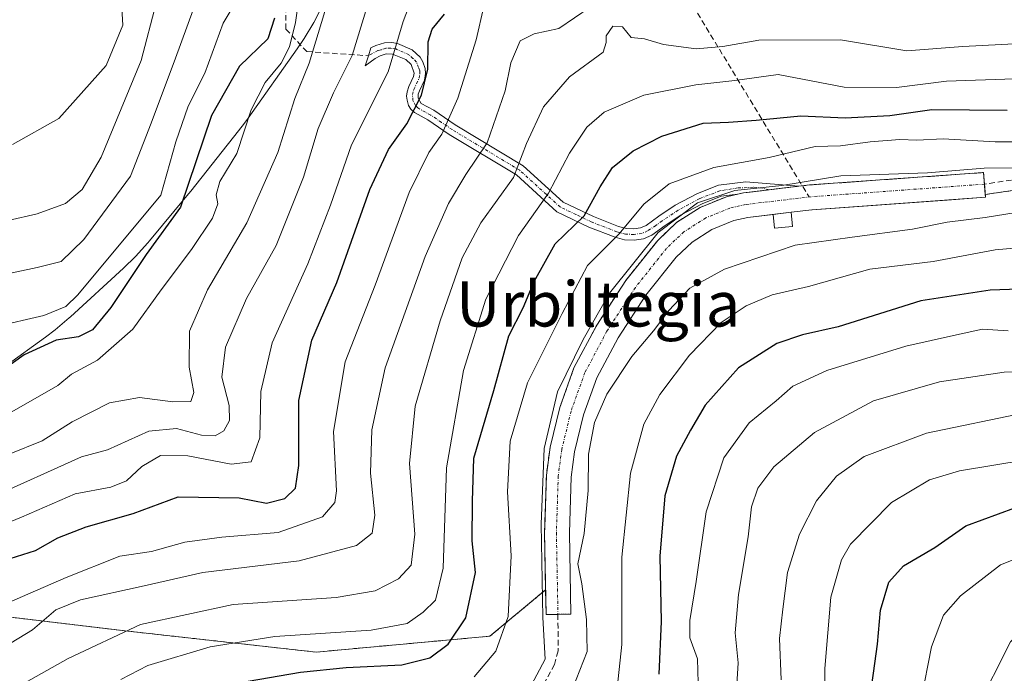
# Model space of a CAD drawing. Units: metres. Extents: x 616930 to 620364, y 4773389 to 4775762.
# Drawn here: x 619426 to 619600, y 4773771 to 4773887 of the extents above; entities that cross this region are included whole.
import ezdxf
from ezdxf.enums import TextEntityAlignment as Align

# ---------------------------------------------------------------- set-up
doc = ezdxf.new("R2010")
doc.units = ezdxf.units.M
doc.header["$MEASUREMENT"] = 0
for name, pattern in [('TRAZO_Y_PUNTO', [1, 0.5, -0.25, 0, -0.25]), ('TRAZOS', [0.75, 0.5, -0.25]), ('TRAZOS2', [0.375, 0.25, -0.125]), ('TRAZOSX2', [1.5, 1, -0.5])]:
    doc.linetypes.add(name, pattern=pattern)
for name, color, linetype, lineweight in [('Arbolado forestal', 92, 'TRAZOS', 0), ('Arbolado forestal CxS', 92, 'Continuous', 0), ('Camino', 19, 'Continuous', 0), ('Camino Cxs', 19, 'Continuous', 0), ('Camino eje', 39, 'TRAZO_Y_PUNTO', 13), ('Conducción de agua lineal', 5, 'TRAZOSX2', 0), ('Corriente artificial Cxs', 5, 'Continuous', 13), ('Corriente artificial eje', 142, 'TRAZO_Y_PUNTO', 0), ('Corriente artificial lineal', 5, 'TRAZOSX2', 13), ('Corriente artificial superficial', 5, 'Continuous', 13), ('Curva de nivel maestra', 36, 'Continuous', 30), ('Curva de nivel normal', 36, 'Continuous', 0), ('Edificación ligera', 1, 'Continuous', 0), ('Edificación ligera Cxs', 1, 'Continuous', 0), ('Espacio natural protegido', 2, 'Continuous', 13), ('Espacio natural protegido CxS', 2, 'Continuous', 0), ('Pastizal CxS', 92, 'Continuous', 0), ('Puente lineal', 2, 'TRAZOS2', 0), ('Senda', 19, 'TRAZOSX2', 0), ('Suelo desnudo', 252, 'Continuous', 0), ('Suelo desnudo CxS', 43, 'Continuous', 0), ('Texto cartográfico', 19, 'Continuous', 0)]:
    doc.layers.add(name, color=color, linetype=linetype, lineweight=lineweight)
doc.styles.add('Arial', font='txt', dxfattribs={"height": 0.2})

# ---------------------------------------------------------------- blocks, each defined once
blk = doc.blocks.new('*U152')
at = {"layer": 'Pastizal CxS', "color": 92, "linetype": 'Continuous', "lineweight": 0}
blk.add_polyline3d([(619397.19, 4773783.96, 294.33), (619444.22, 4773778.32, 315.34), (619478.08, 4773774.55, 322.25), (619508.91, 4773777.37, 328.26), (619518.79, 4773785.59, 334.47), (619518.87, 4773781.21, 334.28), (619523.29, 4773781.3, 337.47), (619523.02, 4773795.71, 337.17), (619523.33, 4773805.6, 337.11), (619523.92, 4773810.09, 337.91), (619525.53, 4773816.66, 338.48), (619527.87, 4773823.2, 337.92), (619531.66, 4773830.33, 335.98), (619536.58, 4773837.91, 335.85), (619541.93, 4773844.61, 335.86), (619544.76, 4773847.31, 335.4), (619548.25, 4773849.53, 335.5), (619552.17, 4773851.13, 335.99), (619554.64, 4773851.68, 335.88), (619562.32, 4773852.6, 336.09), (619566.02, 4773853.04, 336.05), (619566.08, 4773853.04, 336.05), (619589.97, 4773854.76, 337.34), (619596.79, 4773855.25, 337.69), (619596.75, 4773855.75, 337.34), (619619.7, 4773859.11, 335.63)], dxfattribs=at)
blk = doc.blocks.new('*U170')
at = {"layer": 'Curva de nivel normal', "color": 36, "linetype": 'Continuous', "lineweight": 0}
blk.add_polyline3d([(619418.36, 4773795.43, 295), (619425.86, 4773798.47, 295), (619435.36, 4773802.66, 295), (619441.67, 4773803.8, 295), (619444.44, 4773804.93, 295), (619447.19, 4773807.49, 295), (619450.5, 4773809.41, 295), (619455.32, 4773809.4, 295), (619463.03, 4773807.92, 295), (619466.6, 4773808.3, 295), (619468.11, 4773812.6, 295), (619468.27, 4773820.79, 295), (619470.3, 4773829.46, 295), (619476.62, 4773843.43, 295), (619480.64, 4773853.85, 295), (619484.34, 4773864.54, 295), (619490.87, 4773877.51, 295), (619493.55, 4773886.46, 295), (619497.04, 4773895.67, 295)], dxfattribs=at)
blk = doc.blocks.new('*U172')
at = {"layer": 'Curva de nivel normal', "color": 36, "linetype": 'Continuous', "lineweight": 0}
blk.add_polyline3d([(619604.02, 4773808.66, 370), (619592.2, 4773806.72, 370), (619586.86, 4773805.14, 370), (619580.14, 4773801.1, 370), (619572.87, 4773793.68, 370), (619571.27, 4773790.94, 370), (619569.38, 4773784.32, 370), (619568.3, 4773771.65, 370), (619568.22, 4773765.48, 370)], dxfattribs=at)
blk = doc.blocks.new('*U183')
at = {"layer": 'Curva de nivel normal', "color": 36, "linetype": 'Continuous', "lineweight": 0}
blk.add_polyline3d([(619424.27, 4773864.61, 255), (619432.48, 4773869.23, 255), (619440.84, 4773878.66, 255), (619443.83, 4773885.8, 255), (619443.46, 4773891.91, 255), (619444.03, 4773895.87, 255), (619446.53, 4773899.51, 255), (619449.76, 4773901.21, 255), (619451.15, 4773903.76, 255), (619451.82, 4773911.51, 255), (619450.43, 4773919.15, 255), (619450.3, 4773925.43, 255), (619451.56, 4773930.95, 255), (619453.95, 4773937.48, 255), (619455.33, 4773943.33, 255), (619456.39, 4773947.35, 255), (619455.97, 4773950.42, 255), (619454.04, 4773955.32, 255)], dxfattribs=at)
blk = doc.blocks.new('*U185')
at = {"layer": 'Curva de nivel normal', "color": 36, "linetype": 'Continuous', "lineweight": 0}
blk.add_polyline3d([(619421.08, 4773832.29, 270), (619429.79, 4773834.26, 270), (619433.73, 4773835.87, 270), (619435.86, 4773837.93, 270), (619450.53, 4773855.66, 270), (619453.19, 4773865.1, 270), (619455.41, 4773871.4, 270), (619458.38, 4773877.29, 270), (619461.61, 4773886.18, 270), (619463.95, 4773890.11, 270)], dxfattribs=at)
blk = doc.blocks.new('*U189')
at = {"layer": 'Curva de nivel normal', "color": 36, "linetype": 'Continuous', "lineweight": 0}
blk.add_polyline3d([(619475.31, 4773892.65, 280), (619474.42, 4773886.27, 280), (619473.39, 4773881.98, 280), (619471.91, 4773879.07, 280), (619469.06, 4773875.6, 280), (619466.56, 4773870.76, 280), (619464.03, 4773863.05, 280), (619461.04, 4773858.08, 280), (619460.38, 4773855.72, 280), (619460.64, 4773854.11, 280), (619459.72, 4773851.58, 280), (619455.97, 4773845.98, 280), (619450.6, 4773838.86, 280), (619445.61, 4773831.85, 280), (619439.34, 4773826.38, 280), (619434.73, 4773823.9, 280), (619432.3, 4773821.85, 280), (619401.97, 4773804.52, 280)], dxfattribs=at)
blk = doc.blocks.new('*U192')
at = {"layer": 'Curva de nivel normal', "color": 36, "linetype": 'Continuous', "lineweight": 0}
blk.add_polyline3d([(619606.4018, 4773860.506, 335), (619596.5593, 4773860.4002, 335), (619586.5051, 4773859.6064, 335), (619571.1593, 4773859.0773, 335), (619560.6818, 4773857.331, 335), (619552.3738, 4773856.4844, 335), (619545.7063, 4773854.2619, 335), (619538.7742, 4773849.0231, 335), (619530.0959, 4773838.2281, 335), (619525.4392, 4773830.026, 335), (619520.8883, 4773820.7126, 335), (619518.5071, 4773810.6584, 335), (619517.9779, 4773797.2705, 335), (619518.2954, 4773780.7075, 335), (619518.7, 4773773.29, 335), (619515.76, 4773767.76, 335)], dxfattribs=at)
blk = doc.blocks.new('*U202')
at = {"layer": 'Curva de nivel normal', "color": 36, "linetype": 'Continuous', "lineweight": 0}
blk.add_polyline3d([(619526.7, 4773889.02, 310), (619521.14, 4773885.22, 310), (619516.74, 4773884.29, 310), (619514.3, 4773883.05, 310), (619512.62, 4773879.09, 310), (619511.63, 4773874.15, 310), (619508.4, 4773864.9, 310), (619504.62, 4773859.28, 310), (619501.58, 4773854.18, 310), (619497.42, 4773844.76, 310), (619490.35, 4773825.02, 310), (619487.97, 4773813.99, 310), (619487.72, 4773806.3, 310), (619488.53, 4773798.84, 310), (619488.05, 4773795.65, 310), (619485.26, 4773793.45, 310), (619475.08, 4773790.72, 310), (619458, 4773788.68, 310), (619447.63, 4773786.31, 310), (619436.34, 4773783.84, 310), (619431.95, 4773782.06, 310), (619427.77, 4773778.53, 310), (619416.07, 4773771.42, 310)], dxfattribs=at)
blk = doc.blocks.new('*U208')
at = {"layer": 'Curva de nivel normal', "color": 36, "linetype": 'Continuous', "lineweight": 0}
blk.add_polyline3d([(619507.82, 4773889.13, 305), (619506.49, 4773883.21, 305), (619503.24, 4773872.84, 305), (619500.4, 4773866.48, 305), (619498.09, 4773863.2, 305), (619494.62, 4773856.1, 305), (619488.54, 4773839.65, 305), (619483.27, 4773826.03, 305), (619481.17, 4773813.72, 305), (619481.68, 4773803.16, 305), (619481.42, 4773801.1, 305), (619479.24, 4773798.58, 305), (619471.37, 4773795.78, 305), (619461.35, 4773794.94, 305), (619454.79, 4773794.04, 305), (619448.9, 4773792.39, 305), (619443.28, 4773791.58, 305), (619433.75, 4773787.81, 305), (619418.24, 4773781.03, 305)], dxfattribs=at)
blk = doc.blocks.new('*U209')
at = {"layer": 'Curva de nivel normal', "color": 36, "linetype": 'Continuous', "lineweight": 0}
blk.add_polyline3d([(619472.09, 4773958.14, 265), (619468.5, 4773951.86, 265), (619466.41, 4773945.69, 265), (619466.31, 4773940.46, 265), (619464.88, 4773935.83, 265), (619460.29, 4773926.21, 265), (619459.55, 4773924.02, 265), (619459.76, 4773920.76, 265), (619461.65, 4773913.5, 265), (619461.76, 4773905.46, 265), (619459.96, 4773897.98, 265), (619457.44, 4773891.64, 265), (619453.18, 4773879.92, 265), (619448.82, 4773868.42, 265), (619445.17, 4773859.02, 265), (619436.92, 4773847.75, 265), (619432.88, 4773843.85, 265), (619428.63, 4773842.78, 265), (619417.74, 4773840.52, 265)], dxfattribs=at)
blk = doc.blocks.new('*U215')
at = {"layer": 'Curva de nivel normal', "color": 36, "linetype": 'Continuous', "lineweight": 0}
blk.add_polyline3d([(619479.61, 4773888.23, 285), (619476.84, 4773879.06, 285), (619474.32, 4773872.76, 285), (619471.31, 4773863.18, 285), (619465.81, 4773850.72, 285), (619458.81, 4773838.83, 285), (619455.65, 4773831.5, 285), (619455.57, 4773825.11, 285), (619456.38, 4773820.6, 285), (619455.86, 4773819.02, 285), (619452.66, 4773818.95, 285), (619446.76, 4773819.74, 285), (619441.43, 4773818.81, 285), (619434.81, 4773815.39, 285), (619429.53, 4773812.02, 285), (619423.67, 4773809.68, 285)], dxfattribs=at)
blk = doc.blocks.new('*U230')
at = {"layer": 'Curva de nivel normal', "color": 36, "linetype": 'Continuous', "lineweight": 0}
blk.add_polyline3d([(619603.07, 4773882.56, 315), (619592.78, 4773882, 315), (619582.84, 4773881.23, 315), (619571.08, 4773883.18, 315), (619556.63, 4773883.16, 315), (619550.24, 4773882.04, 315), (619545.51, 4773881.58, 315), (619539.67, 4773882.37, 315), (619536.3, 4773883.37, 315), (619533.94, 4773883.64, 315), (619532.45, 4773885.48, 315), (619530.73, 4773885.6, 315), (619529.5, 4773883.89, 315), (619529.55, 4773882.71, 315), (619529, 4773881, 315), (619523.02, 4773876.64, 315), (619518.41, 4773871.31, 315), (619515.42, 4773864.78, 315), (619513.08, 4773858.74, 315), (619507.3, 4773850.73, 315), (619503.98, 4773844.5, 315), (619500.07, 4773833.33, 315), (619495.68, 4773818.17, 315), (619494.64, 4773807.99, 315), (619495.62, 4773795.5, 315), (619494.96, 4773789.95, 315), (619492.71, 4773787.57, 315), (619488.54, 4773785.42, 315), (619481.66, 4773784.23, 315), (619463.39, 4773782.98, 315), (619446.97, 4773779.45, 315), (619434.12, 4773773.4, 315), (619420.31, 4773765.66, 315)], dxfattribs=at)
blk = doc.blocks.new('*U239')
at = {"layer": 'Curva de nivel normal', "color": 36, "linetype": 'Continuous', "lineweight": 0}
blk.add_polyline3d([(619600.8, 4773831.54, 355), (619596.27, 4773831.84, 355), (619591.64, 4773830.86, 355), (619582.64, 4773828.86, 355), (619568.64, 4773824.54, 355), (619562.63, 4773821.73, 355), (619559.7, 4773819.11, 355), (619554.9, 4773815.24, 355), (619550.42, 4773809.03, 355), (619547.26, 4773799.42, 355), (619545.48, 4773787.08, 355), (619544.36, 4773780.18, 355), (619544.38, 4773777.07, 355), (619545.7, 4773773.38, 355), (619545.87, 4773769.12, 355)], dxfattribs=at)
blk = doc.blocks.new('*U245')
at = {"layer": 'Curva de nivel normal', "color": 36, "linetype": 'Continuous', "lineweight": 0}
blk.add_polyline3d([(619490.02, 4773898.66, 290), (619484.5, 4773880.41, 290), (619481.16, 4773873.79, 290), (619478.44, 4773867.47, 290), (619475.87, 4773858.81, 290), (619471, 4773846.69, 290), (619465.77, 4773837.32, 290), (619462.01, 4773828.65, 290), (619461.38, 4773823.32, 290), (619462.66, 4773818.32, 290), (619462.75, 4773815.65, 290), (619461.72, 4773813.84, 290), (619460.21, 4773812.95, 290), (619457.77, 4773813.07, 290), (619453.34, 4773814.21, 290), (619448.4, 4773813.75, 290), (619441.12, 4773810.44, 290), (619436.51, 4773809.18, 290), (619420.17, 4773801.89, 290)], dxfattribs=at)
blk = doc.blocks.new('*U261')
at = {"layer": 'Curva de nivel maestra', "color": 36, "linetype": 'Continuous', "lineweight": 30}
blk.add_polyline3d([(619470.69, 4773887.02, 275), (619469.53, 4773883.4, 275), (619464.48, 4773878.55, 275), (619459.57, 4773869.79, 275), (619454.07, 4773853.49, 275), (619447.94, 4773845.1, 275), (619441.67, 4773835.73, 275), (619438.41, 4773831.76, 275), (619435.97, 4773830.48, 275), (619431.97, 4773829.9, 275), (619426.3, 4773827.33, 275), (619416.97, 4773820.63, 275)], dxfattribs=at)
blk = doc.blocks.new('*U271')
at = {"layer": 'Curva de nivel maestra', "color": 36, "linetype": 'Continuous', "lineweight": 30}
blk.add_polyline3d([(619576.17, 4773765.24, 375), (619577.66, 4773775.98, 375), (619578.16, 4773781.98, 375), (619579.66, 4773786.98, 375), (619582.25, 4773789.88, 375), (619587.82, 4773793.14, 375), (619593.31, 4773796.94, 375), (619601.98, 4773800.17, 375), (619609.98, 4773801.01, 375), (619615.82, 4773801.73, 375), (619619.54, 4773802.55, 375), (619625.67, 4773803.34, 375), (619638.69, 4773805.7, 375), (619645.2, 4773805.98, 375), (619652, 4773806.44, 375), (619657.84, 4773807.42, 375), (619662.45, 4773808.04, 375), (619669.18, 4773809.54, 375), (619674.74, 4773810.96, 375), (619690.67, 4773816.94, 375), (619713.54, 4773820.79, 375), (619728.44, 4773820.78, 375), (619744.55, 4773817.89, 375), (619761.88, 4773811.89, 375)], dxfattribs=at)
blk = doc.blocks.new('*U273')
at = {"layer": 'Curva de nivel maestra', "color": 36, "linetype": 'Continuous', "lineweight": 30}
blk.add_polyline3d([(619423.83, 4773791.16, 300), (619428.35, 4773792.59, 300), (619432.3, 4773794.82, 300), (619437.3, 4773796.76, 300), (619445.63, 4773799.16, 300), (619453.63, 4773802.1, 300), (619464.44, 4773801.91, 300), (619469.31, 4773800.95, 300), (619472.57, 4773801.79, 300), (619474.45, 4773803.65, 300), (619475.04, 4773807.68, 300), (619475.04, 4773819.22, 300), (619477.35, 4773829.88, 300), (619481.74, 4773840.12, 300), (619487.63, 4773856.66, 300), (619490.95, 4773863.73, 300), (619494.16, 4773868.28, 300), (619496.76, 4773873.4, 300), (619497.9, 4773877.99, 300), (619497.98, 4773882.84, 300), (619498.7, 4773885.07, 300), (619500.87, 4773887.77, 300)], dxfattribs=at)
blk = doc.blocks.new('*U274')
at = {"layer": 'Curva de nivel maestra', "color": 36, "linetype": 'Continuous', "lineweight": 30}
blk.add_polyline3d([(619606.14, 4773839.09, 350), (619597.64, 4773838.75, 350), (619585.31, 4773836.86, 350), (619570.64, 4773832.27, 350), (619564.32, 4773830.83, 350), (619559.82, 4773829.31, 350), (619553, 4773825.01, 350), (619547.07, 4773818.39, 350), (619544.5, 4773813.94, 350), (619542, 4773809.3, 350), (619539.96, 4773802.31, 350), (619539.02, 4773791.56, 350), (619539.28, 4773779.98, 350), (619538.89, 4773770.65, 350)], dxfattribs=at)

msp = doc.modelspace()

# ---------------------------------------------------------------- linework, layer by layer
at = {"layer": 'Arbolado forestal', "color": 92, "linetype": 'TRAZOS', "lineweight": 0}
for points in [[(619596.75, 4773855.75, 337.34), (619619.7, 4773859.11, 335.63), (619640.25, 4773862.21, 336.16), (619660.74, 4773866.35, 336.29), (619694.11, 4773869.61, 338.31), (619724.73, 4773869.97, 340.08), (619733.78, 4773869.25, 340.49), (619763.25, 4773866.92, 337.15)], [(619518.79, 4773785.59, 334.47), (619518.6, 4773795.74, 334.38), (619518.63, 4773796.74, 334.36), (619518.93, 4773805.95, 334.12), (619519.58, 4773810.9, 334.53), (619521.3, 4773817.93, 334.85), (619523.82, 4773824.99, 334.88), (619527.85, 4773832.57, 333.94), (619533, 4773840.5, 334.49), (619538.67, 4773847.6, 333.46), (619542.02, 4773850.8, 333.48), (619546.22, 4773853.47, 333.82), (619550.85, 4773855.36, 333.66), (619552.85, 4773855.81, 333.48), (619553.67, 4773855.99, 333.35), (619553.9, 4773856.04, 333.31), (619555.09, 4773856.18, 333.19), (619558.35, 4773856.57, 333.19), (619558.42, 4773856.58, 333.19), (619563.67, 4773857.21, 333.9), (619565.6, 4773857.44, 334.33), (619596.47, 4773859.65, 334.52), (619596.62, 4773857.58, 336.1), (619596.75, 4773855.75, 337.34)], [(619255.88, 4773499.72, 287.53), (619267.18, 4773500.32, 302.62), (619265.13, 4773516.7, 299.31), (619263.09, 4773541.27, 294.03), (619272.3, 4773558.68, 290.1), (619286.64, 4773579.16, 287.15), (619296.69, 4773595.87, 286.52), (619301.25, 4773603.44, 288.04), (619320.06, 4773603.44, 308.15), (619321.94, 4773620.37, 299.75), (619308.12, 4773647.97, 289.73), (619301.89, 4773676.63, 280.62), (619296.1, 4773708.68, 272.38), (619295.2, 4773727.71, 269.4), (619290.32, 4773758.74, 264.43), (619302.42, 4773780.95, 265.79), (619319.25, 4773784.69, 271.75), (619323.91, 4773785.73, 272.89), (619357.69, 4773782.08, 283.95), (619397.19, 4773783.96, 294.33), (619444.22, 4773778.32, 315.34), (619478.08, 4773774.55, 322.26), (619508.91, 4773777.37, 328.26), (619518.79, 4773785.59, 334.47)]]:
    msp.add_polyline3d(points, dxfattribs=at)
at = {"layer": 'Arbolado forestal CxS', "color": 92, "linetype": 'Continuous', "lineweight": 0}
msp.add_polyline3d([(619619.7, 4773859.11, 335.63), (619596.75, 4773855.75, 337.34), (619596.47, 4773859.65, 334.52), (619565.6, 4773857.44, 334.33), (619555.09, 4773856.18, 333.19), (619553.9, 4773856.04, 333.31), (619550.85, 4773855.36, 333.66), (619546.22, 4773853.47, 333.82), (619542.02, 4773850.8, 333.48), (619538.67, 4773847.6, 333.46), (619533, 4773840.5, 334.49), (619527.85, 4773832.57, 333.94), (619523.82, 4773824.99, 334.88), (619521.3, 4773817.93, 334.85), (619519.58, 4773810.9, 334.53), (619518.93, 4773805.95, 334.12), (619518.63, 4773796.74, 334.36), (619518.6, 4773795.74, 334.38), (619518.79, 4773785.59, 334.47), (619508.91, 4773777.37, 328.26), (619478.08, 4773774.55, 322.25), (619444.22, 4773778.32, 315.34), (619397.19, 4773783.96, 294.33)], dxfattribs=at)
at = {"layer": 'Camino', "color": 19, "linetype": 'Continuous', "lineweight": 0}
msp.add_polyline3d([(619495.11, 4773881.4, 297.72), (619496.52, 4773880.12, 299.07), (619497.04, 4773879.28, 299.41), (619497.44, 4773878.1, 299.73), (619497.5, 4773877.22, 299.85), (619497.31, 4773876.07, 299.79), (619496.4, 4773874.17, 299.21), (619496.2, 4773873.55, 299.1), (619496.19, 4773872.84, 299.33), (619496.72, 4773871.93, 300.04), (619498.95, 4773870.69, 302.11), (619502.76, 4773868.1, 305.42), (619514.79, 4773860.86, 315.46), (619521.92, 4773854.38, 321.77), (619527.28, 4773851.82, 326.71), (619531.73, 4773850.08, 329.51), (619533.11, 4773849.72, 330.31), (619534.41, 4773849.65, 330.9), (619535.63, 4773849.85, 331.35), (619536.64, 4773850.27, 331.66), (619538.86, 4773851.88, 332), (619541.78, 4773853.84, 332.35), (619545.7, 4773855.94, 332.46), (619549.43, 4773857.38, 332.38), (619554.32, 4773858.01, 332.09), (619563.67, 4773857.21, 333.9), (619558.42, 4773856.58, 333.19), (619558.35, 4773856.57, 333.19), (619553.9, 4773856.04, 333.31), (619553.67, 4773855.99, 333.35), (619552.85, 4773855.81, 333.48), (619549.93, 4773855.43, 333.49), (619546.53, 4773854.12, 333.6), (619542.81, 4773852.12, 333.27), (619540.01, 4773850.24, 332.97), (619537.63, 4773848.51, 332.59), (619536.17, 4773847.91, 332.38), (619534.52, 4773847.64, 331.93), (619532.8, 4773847.73, 331.25), (619531.11, 4773848.17, 330.33), (619526.48, 4773849.98, 327.36), (619520.8, 4773852.7, 321.92), (619513.6, 4773859.24, 314.86), (619501.68, 4773866.41, 305.43), (619497.9, 4773868.99, 301.86), (619495.56, 4773870.29, 299.81), (619494.87, 4773870.89, 299.12), (619494.49, 4773871.53, 298.62), (619494.21, 4773872.48, 298.07), (619494.15, 4773873.21, 297.75), (619494.23, 4773873.96, 297.63), (619494.54, 4773874.92, 297.74), (619495.39, 4773876.68, 298.22), (619495.49, 4773877.31, 298.25), (619494.97, 4773878.82, 297.66), (619494, 4773879.7, 296.73), (619491.65, 4773880.67, 294.45), (619490.54, 4773880.69, 293.67), (619489.43, 4773880.35, 292.97), (619488.57, 4773879.89, 292.45), (619486.79, 4773878.58, 291.4), (619487.36, 4773880.38, 291.6), (619487.8, 4773881.75, 291.76), (619488.66, 4773882.21, 292.28), (619490.22, 4773882.68, 293.26), (619491.52, 4773882.72, 294.12), (619492.5, 4773882.55, 295.11), (619495.11, 4773881.4, 297.72)], dxfattribs=at)
at = {"layer": 'Camino Cxs', "color": 19, "linetype": 'Continuous', "lineweight": 0}
msp.add_polyline3d([(619495.11, 4773881.4, 297.72), (619496.52, 4773880.12, 299.07), (619497.04, 4773879.28, 299.41), (619497.44, 4773878.1, 299.73), (619497.5, 4773877.22, 299.85), (619497.31, 4773876.07, 299.79), (619496.4, 4773874.17, 299.21), (619496.2, 4773873.55, 299.1), (619496.19, 4773872.84, 299.33), (619496.72, 4773871.93, 300.04), (619498.95, 4773870.69, 302.11), (619502.76, 4773868.1, 305.42), (619514.79, 4773860.86, 315.46), (619521.92, 4773854.38, 321.77), (619527.28, 4773851.82, 326.71), (619531.73, 4773850.08, 329.51), (619533.11, 4773849.72, 330.31), (619534.41, 4773849.65, 330.9), (619535.63, 4773849.85, 331.35), (619536.64, 4773850.27, 331.66), (619538.86, 4773851.88, 332), (619541.78, 4773853.84, 332.35), (619545.7, 4773855.94, 332.46), (619549.43, 4773857.38, 332.38), (619554.32, 4773858.01, 332.09), (619563.67, 4773857.21, 333.9), (619558.42, 4773856.58, 333.19), (619558.35, 4773856.57, 333.19), (619553.9, 4773856.04, 333.31), (619553.67, 4773855.99, 333.35), (619552.85, 4773855.81, 333.48), (619549.93, 4773855.43, 333.49), (619546.53, 4773854.12, 333.6), (619542.81, 4773852.12, 333.27), (619540.01, 4773850.24, 332.97), (619537.63, 4773848.51, 332.59), (619536.17, 4773847.91, 332.38), (619534.52, 4773847.64, 331.93), (619532.8, 4773847.73, 331.25), (619531.11, 4773848.17, 330.33), (619526.48, 4773849.98, 327.36), (619520.8, 4773852.7, 321.92), (619513.6, 4773859.24, 314.86), (619501.68, 4773866.41, 305.43), (619497.9, 4773868.99, 301.86), (619495.56, 4773870.29, 299.81), (619494.87, 4773870.89, 299.12), (619494.49, 4773871.53, 298.62), (619494.21, 4773872.48, 298.07), (619494.15, 4773873.21, 297.75), (619494.23, 4773873.96, 297.63), (619494.54, 4773874.92, 297.74), (619495.39, 4773876.68, 298.22), (619495.49, 4773877.31, 298.25), (619494.97, 4773878.82, 297.66), (619494, 4773879.7, 296.73), (619491.65, 4773880.67, 294.45), (619490.54, 4773880.69, 293.67), (619489.43, 4773880.35, 292.97), (619488.57, 4773879.89, 292.45), (619486.79, 4773878.58, 291.4), (619487.36, 4773880.38, 291.6), (619487.8, 4773881.75, 291.76), (619488.66, 4773882.21, 292.28), (619490.22, 4773882.68, 293.26), (619491.52, 4773882.72, 294.12), (619492.5, 4773882.55, 295.11), (619495.11, 4773881.4, 297.72)], close=True, dxfattribs=at)
at = {"layer": 'Camino eje', "color": 39, "linetype": 'TRAZO_Y_PUNTO', "lineweight": 13}
msp.add_polyline3d([(619558.42, 4773856.58, 333.19), (619557.33, 4773856.86, 332.85), (619555.62, 4773857.04, 332.64), (619552.84, 4773856.91, 332.82), (619549.68, 4773856.41, 332.93), (619546.12, 4773855.03, 333.04), (619544.16, 4773853.98, 332.97), (619542.3, 4773852.98, 332.86), (619539.44, 4773851.06, 332.48), (619538.33, 4773850.26, 332.31), (619536.88, 4773849.29, 332.06), (619535.9, 4773848.88, 331.8), (619534.47, 4773848.65, 331.33), (619532.96, 4773848.73, 330.72), (619531.42, 4773849.13, 329.9), (619526.88, 4773850.9, 327.04), (619524.2, 4773852.18, 324.57), (619521.36, 4773853.54, 321.72), (619514.2, 4773860.05, 315.16), (619502.22, 4773867.26, 305.41), (619500.33, 4773868.55, 303.63), (619498.43, 4773869.84, 301.97), (619496.14, 4773871.11, 299.91), (619495.7, 4773871.57, 299.44), (619495.27, 4773872.42, 298.83), (619495.19, 4773873.48, 298.39), (619495.42, 4773874.39, 298.46), (619495.9, 4773875.43, 298.74), (619496.35, 4773876.38, 299.04), (619496.47, 4773877.11, 299.1), (619496.47, 4773877.71, 299.06), (619496.27, 4773878.3, 298.85), (619495.88, 4773879.26, 298.48), (619495.26, 4773879.91, 297.9), (619494.56, 4773880.55, 297.22), (619492.21, 4773881.59, 294.91), (619491.31, 4773881.7, 294.08), (619490.38, 4773881.69, 293.47), (619489.6, 4773881.45, 292.98), (619489.05, 4773881.28, 292.63), (619487.36, 4773880.38, 291.6)], dxfattribs=at)
at = {"layer": 'Conducción de agua lineal', "color": 5, "linetype": 'TRAZOSX2', "lineweight": 0}
msp.add_polyline3d([(619421.37, 4774113.19, 242.55), (619424.35, 4774108.38, 242.82), (619461.94, 4774039.78, 244.86), (619501.98, 4773966.2, 259.94), (619540.27, 4773896.91, 303.13), (619565.51, 4773855.31, 335.04)], dxfattribs=at)
at = {"layer": 'Corriente artificial Cxs', "color": 5, "linetype": 'Continuous', "lineweight": 13}
msp.add_polyline3d([(619523.29, 4773781.3, 337.47), (619518.87, 4773781.21, 334.28), (619518.6, 4773795.74, 334.38), (619518.93, 4773805.95, 334.12), (619519.58, 4773810.9, 334.53), (619521.3, 4773817.93, 334.85), (619523.82, 4773824.99, 334.88), (619527.85, 4773832.57, 333.94), (619533, 4773840.5, 334.49), (619538.67, 4773847.6, 333.46), (619542.02, 4773850.8, 333.48), (619546.22, 4773853.47, 333.82), (619550.85, 4773855.36, 333.66), (619553.9, 4773856.04, 333.31), (619565.6, 4773857.44, 334.33), (619596.47, 4773859.65, 334.52), (619596.79, 4773855.25, 337.69), (619566.02, 4773853.04, 336.05), (619562.32, 4773852.6, 336.09), (619554.64, 4773851.68, 335.88), (619552.17, 4773851.13, 335.99), (619548.25, 4773849.53, 335.5), (619544.76, 4773847.31, 335.4), (619541.93, 4773844.61, 335.86), (619536.58, 4773837.91, 335.85), (619531.66, 4773830.33, 335.98), (619527.87, 4773823.2, 337.92), (619525.53, 4773816.66, 338.48), (619523.92, 4773810.09, 337.91), (619523.33, 4773805.6, 337.11), (619523.02, 4773795.71, 337.17), (619523.29, 4773781.3, 337.47)], close=True, dxfattribs=at)
at = {"layer": 'Corriente artificial eje', "color": 142, "linetype": 'TRAZO_Y_PUNTO', "lineweight": 0}
msp.add_polyline3d([(619596.62, 4773857.58, 336.1), (619565.8, 4773855.35, 335.08), (619554.25, 4773853.97, 334.58), (619551.48, 4773853.35, 334.89), (619547.19, 4773851.6, 334.54), (619543.32, 4773849.14, 334.28), (619540.22, 4773846.18, 334.67), (619534.71, 4773839.27, 335.08), (619529.66, 4773831.5, 334.96), (619525.75, 4773824.14, 336.39), (619523.31, 4773817.33, 336.6), (619521.65, 4773810.51, 335.95), (619521.03, 4773805.78, 335.19), (619520.7, 4773795.73, 335.32), (619520.98, 4773781.25, 335.76)], dxfattribs=at)
at = {"layer": 'Corriente artificial lineal', "color": 5, "linetype": 'TRAZOSX2', "lineweight": 13}
for points in [[(619765.01, 4773869.54, 335.1), (619752.16, 4773874.97, 334.85), (619748.21, 4773876.01, 335.32), (619745.72, 4773876.29, 335.57), (619738.25, 4773876.57, 335.47), (619716.9, 4773876.03, 334.71), (619701.67, 4773874.57, 334.94), (619691.77, 4773873.11, 335.18), (619672.27, 4773869.56, 334.61), (619647.55, 4773864.7, 335.09), (619616.98, 4773860.21, 334.9), (619607.36, 4773859.23, 334.71), (619596.62, 4773857.58, 336.1)], [(619520.98, 4773781.25, 335.76), (619521, 4773774.75, 336.1), (619520.36, 4773772.36, 336.07), (619518.74, 4773769.35, 335.71), (619515.53, 4773765.56, 335.86), (619513.16, 4773763.7, 335.77), (619508.78, 4773761.03, 335.92), (619506.49, 4773760.1, 335.94), (619501.08, 4773759.22, 335.39), (619490.38, 4773758.36, 335.02), (619477.9, 4773757.74, 335.03), (619472.13, 4773757.24, 334.98), (619464.83, 4773755.49, 334.38), (619461.26, 4773753.94, 334.93), (619450.58, 4773747.46, 334.95), (619444.7, 4773744.46, 334.89), (619426.1, 4773735.43, 335.1), (619400.43, 4773723.66, 335.35)]]:
    msp.add_polyline3d(points, dxfattribs=at)
at = {"layer": 'Corriente artificial superficial', "color": 5, "linetype": 'Continuous', "lineweight": 13}
for points in [[(619518.87, 4773781.21, 334.28), (619518.6, 4773795.74, 334.38), (619518.93, 4773805.95, 334.12), (619519.58, 4773810.9, 334.53), (619521.3, 4773817.93, 334.85), (619523.82, 4773824.99, 334.88), (619527.85, 4773832.57, 333.94), (619533, 4773840.5, 334.49), (619538.67, 4773847.6, 333.46), (619542.02, 4773850.8, 333.48), (619546.22, 4773853.47, 333.82), (619550.85, 4773855.36, 333.66), (619553.9, 4773856.04, 333.31), (619565.6, 4773857.44, 334.33), (619596.47, 4773859.65, 334.52), (619596.79, 4773855.25, 337.69), (619566.02, 4773853.04, 336.05), (619562.32, 4773852.6, 336.09)], [(619559.16, 4773852.22, 336.02), (619554.64, 4773851.68, 335.88), (619552.17, 4773851.13, 335.99), (619548.25, 4773849.53, 335.5), (619544.76, 4773847.31, 335.4), (619541.93, 4773844.61, 335.86), (619536.58, 4773837.91, 335.85), (619531.66, 4773830.33, 335.98), (619527.87, 4773823.2, 337.92), (619525.53, 4773816.66, 338.48), (619523.92, 4773810.09, 337.91), (619523.33, 4773805.6, 337.11), (619523.02, 4773795.71, 337.17), (619523.29, 4773781.3, 337.47)], [(619562.32, 4773852.6, 336.09), (619559.16, 4773852.22, 336.02)], [(619523.29, 4773781.3, 337.47), (619523.27, 4773781.3, 337.45), (619523.27, 4773781.3, 337.45), (619520.98, 4773781.25, 335.76), (619518.87, 4773781.21, 334.28)]]:
    msp.add_polyline3d(points, dxfattribs=at)
at = {"layer": 'Curva de nivel maestra', "color": 36, "linetype": 'Continuous', "lineweight": 30}
msp.add_polyline3d([(619466.05, 4773769.38, 325), (619475.33, 4773771.01, 325), (619483.45, 4773771.8, 325), (619493.3, 4773772.27, 325), (619498.23, 4773773.54, 325), (619501.49, 4773775.94, 325), (619504.66, 4773780.65, 325), (619506.34, 4773788.65, 325), (619505.77, 4773794.32, 325), (619505.8, 4773801.32, 325), (619506.08, 4773808.98, 325), (619509.58, 4773820.98, 325), (619512.27, 4773830.65, 325), (619514.8, 4773835.65, 325), (619516.74, 4773840.33, 325), (619520.5, 4773847, 325), (619525.63, 4773851.99, 325), (619528.44, 4773857.13, 325), (619530.66, 4773860.55, 325), (619534.34, 4773863.52, 325), (619539.41, 4773866.1, 325), (619546.72, 4773868.42, 325), (619551.24, 4773868.6, 325), (619556.15, 4773868.92, 325), (619564.05, 4773869.72, 325), (619571.92, 4773869.35, 325), (619579.85, 4773869.8, 325), (619587.3, 4773870.84, 325), (619600.64, 4773870.7, 325)], dxfattribs=at)
at = {"layer": 'Curva de nivel normal', "color": 36, "linetype": 'Continuous', "lineweight": 0}
for points in [[(619423.5, 4773851.14, 260), (619428.6, 4773852.34, 260), (619433.63, 4773854.14, 260), (619436.58, 4773856.65, 260), (619439.95, 4773862.39, 260), (619447.06, 4773879.53, 260), (619449.72, 4773889.7, 260), (619449.88, 4773893.27, 260), (619450.68, 4773895.58, 260), (619453.87, 4773898.02, 260), (619455.92, 4773902.81, 260), (619456.42, 4773912.94, 260), (619454.16, 4773920.82, 260), (619453.65, 4773924.99, 260), (619455.42, 4773929.49, 260), (619458.34, 4773933.33, 260), (619459.9, 4773937.56, 260), (619461.03, 4773947.82, 260), (619460.02, 4773954.47, 260)], [(619443.46, 4773769.69, 320), (619448.25, 4773772.18, 320), (619459.3, 4773775.47, 320), (619470.77, 4773777.3, 320), (619487.83, 4773778.43, 320), (619494.26, 4773779.64, 320), (619497.1, 4773781.61, 320), (619499.29, 4773783.75, 320), (619500.6, 4773789.44, 320), (619501.23, 4773807.24, 320), (619504.2, 4773824.55, 320), (619508.16, 4773837.18, 320), (619513.99, 4773848.46, 320), (619519.29, 4773855.97, 320), (619523.01, 4773863.06, 320), (619526.09, 4773867.69, 320), (619529.19, 4773870.38, 320), (619536.18, 4773873.38, 320), (619545.44, 4773875.22, 320), (619552.36, 4773875.97, 320), (619560.02, 4773877.02, 320), (619571.74, 4773874.77, 320), (619581.03, 4773874.72, 320), (619589.86, 4773875.87, 320), (619601.91, 4773876.26, 320)], [(619506.11, 4773770.17, 330), (619509.94, 4773774.74, 330), (619512.17, 4773780.84, 330), (619512.68, 4773791.65, 330), (619512.02, 4773802.98, 330), (619512.53, 4773811.98, 330), (619515.58, 4773822.32, 330), (619521.7, 4773834.65, 330), (619526.23, 4773843.16, 330), (619531.86, 4773848.8, 330), (619536.23, 4773854.03, 330), (619540.69, 4773857.66, 330), (619548.63, 4773860.52, 330), (619558.42, 4773862.31, 330), (619566.57, 4773864.26, 330), (619571.11, 4773864.39, 330), (619576.37, 4773865.09, 330), (619581.63, 4773865.5, 330), (619584.64, 4773865.4, 330), (619589.31, 4773865.65, 330), (619598.52, 4773865.08, 330), (619610.18, 4773865.07, 330)], [(619522.92, 4773766.35, 340), (619526.16, 4773774.65, 340), (619526.04, 4773780.32, 340), (619525.19, 4773786.65, 340), (619524.53, 4773790.22, 340), (619525.6, 4773795.61, 340), (619526.35, 4773803.22, 340), (619526.4, 4773809.65, 340), (619527.48, 4773815.32, 340), (619529.63, 4773820.33, 340), (619534.07, 4773827.03, 340), (619537.91, 4773831.55, 340), (619540.62, 4773835.18, 340), (619544.35, 4773839.11, 340), (619550.49, 4773842.48, 340), (619563.02, 4773846.78, 340), (619573.13, 4773848.18, 340), (619583.85, 4773849.59, 340), (619589.98, 4773850.83, 340), (619596.71, 4773851.69, 340), (619607.76, 4773853.44, 340)], [(619531.49, 4773768.17, 345), (619532.33, 4773775.89, 345), (619532.29, 4773791.38, 345), (619533.84, 4773806.32, 345), (619536.18, 4773814.98, 345), (619539.03, 4773820.29, 345), (619544.31, 4773827.22, 345), (619549.94, 4773833.03, 345), (619554.38, 4773836.01, 345), (619558.99, 4773837.94, 345), (619565.39, 4773839.43, 345), (619576.27, 4773842.5, 345), (619587.5, 4773843.86, 345), (619598.54, 4773845.94, 345), (619616.03, 4773847.45, 345)], [(619552.38, 4773763.98, 360), (619552.92, 4773772.65, 360), (619552.4, 4773777.98, 360), (619552.98, 4773784.78, 360), (619554.7, 4773794.99, 360), (619555.3, 4773800.31, 360), (619556.41, 4773803.62, 360), (619559.25, 4773807.42, 360), (619566.46, 4773813.49, 360), (619576.93, 4773819.14, 360), (619588.64, 4773822.53, 360), (619600.08, 4773824.22, 360), (619605.71, 4773824.41, 360)], [(619560.56, 4773769.65, 365), (619560.26, 4773776.98, 365), (619560.86, 4773782.15, 365), (619561.66, 4773788.66, 365), (619563.8, 4773795.49, 365), (619566.83, 4773801.38, 365), (619570.38, 4773805.78, 365), (619575.3, 4773809.26, 365), (619586.31, 4773813.39, 365), (619604.02, 4773817.05, 365)], [(619783.69, 4773767.3, 385), (619774.4, 4773774.15, 385), (619763.42, 4773783.43, 385), (619749.14, 4773796.82, 385), (619739.71, 4773803.13, 385), (619731.62, 4773805.94, 385), (619727.17, 4773807.59, 385), (619719.53, 4773808.58, 385), (619710.78, 4773808.98, 385), (619698.12, 4773805.88, 385), (619690.56, 4773801.41, 385), (619683.12, 4773796.66, 385), (619673.98, 4773793.98, 385), (619651.98, 4773790.23, 385), (619640.3, 4773789.08, 385), (619631.92, 4773788.85, 385), (619621.96, 4773786.18, 385), (619611.64, 4773783.73, 385), (619606.13, 4773781.52, 385), (619601.22, 4773776.37, 385), (619595.16, 4773764.32, 385)], [(619585.37, 4773766.11, 380), (619587.22, 4773775.49, 380), (619589.33, 4773781.11, 380), (619592.37, 4773784.54, 380), (619599.44, 4773790.04, 380), (619606.31, 4773792.74, 380)]]:
    msp.add_polyline3d(points, dxfattribs=at)
at = {"layer": 'Edificación ligera', "color": 1, "linetype": 'Continuous', "lineweight": 0}
msp.add_polyline3d([(619562.56, 4773850.07, 341.02), (619559.39, 4773849.78, 341.78), (619559.16, 4773852.22, 338.56), (619562.32, 4773852.6, 337.35), (619562.56, 4773850.07, 341.02)], dxfattribs=at)
at = {"layer": 'Edificación ligera Cxs', "color": 1, "linetype": 'Continuous', "lineweight": 0}
msp.add_polyline3d([(619562.56, 4773850.07, 341.02), (619559.39, 4773849.78, 341.78), (619559.16, 4773852.22, 338.56), (619562.32, 4773852.6, 337.35), (619562.56, 4773850.07, 341.02)], close=True, dxfattribs=at)
at = {"layer": 'Espacio natural protegido', "color": 2, "linetype": 'Continuous', "lineweight": 13}
msp.add_polyline3d([(619479.17, 4773889.16, 283.84), (619477.68, 4773886.25, 283.6), (619476, 4773883.44, 283.1), (619474.76, 4773881.61, 281.8), (619466.04, 4773869.28, 279.2), (619465.42, 4773868.42, 279.08), (619464.35, 4773867.03, 278.6), (619455.85, 4773856.35, 274.73), (619455.19, 4773855.54, 274.32), (619448.57, 4773847.56, 273.75), (619448.26, 4773847.2, 273.77), (619446.07, 4773844.77, 273.87), (619443.94, 4773842.69, 273.15), (619434.52, 4773834.04, 271.6), (619434.31, 4773833.84, 271.74), (619431.81, 4773831.72, 273.67), (619430.1, 4773830.41, 274.6), (619423.09, 4773825.32, 275.38)], dxfattribs=at)
at = {"layer": 'Espacio natural protegido CxS', "color": 2, "linetype": 'Continuous', "lineweight": 0}
msp.add_polyline3d([(619479.17, 4773889.16, 283.84), (619477.68, 4773886.25, 283.6), (619476, 4773883.44, 283.1), (619474.76, 4773881.61, 281.8), (619466.04, 4773869.28, 279.2), (619465.42, 4773868.42, 279.08), (619464.35, 4773867.03, 278.6), (619455.85, 4773856.35, 274.73), (619455.19, 4773855.54, 274.32), (619448.57, 4773847.56, 273.75), (619448.26, 4773847.2, 273.77), (619446.07, 4773844.77, 273.87), (619443.94, 4773842.69, 273.15), (619434.52, 4773834.04, 271.6), (619434.31, 4773833.84, 271.74), (619431.81, 4773831.72, 273.67), (619430.1, 4773830.41, 274.6), (619423.09, 4773825.32, 275.38)], dxfattribs=at)
msp.add_polyline3d([(619479.17, 4773889.16, 283.84), (619477.68, 4773886.25, 283.6), (619476, 4773883.44, 283.1), (619474.76, 4773881.61, 281.8), (619466.04, 4773869.28, 279.2), (619465.42, 4773868.42, 279.08), (619464.35, 4773867.03, 278.6), (619455.85, 4773856.35, 274.73), (619455.19, 4773855.54, 274.32), (619448.57, 4773847.56, 273.75), (619448.26, 4773847.2, 273.77), (619446.07, 4773844.77, 273.87), (619443.94, 4773842.69, 273.15), (619434.52, 4773834.04, 271.6), (619434.31, 4773833.84, 271.74), (619431.81, 4773831.72, 273.67), (619430.1, 4773830.41, 274.6), (619423.09, 4773825.32, 275.38)], dxfattribs=at)
at = {"layer": 'Pastizal CxS', "color": 92, "linetype": 'Continuous', "lineweight": 0}
for points in [[(619596.75, 4773855.75, 337.34), (619619.7, 4773859.11, 335.63), (619640.25, 4773862.21, 336.16), (619660.74, 4773866.35, 336.29), (619694.11, 4773869.61, 338.31), (619724.73, 4773869.97, 340.08), (619733.78, 4773869.25, 340.49), (619763.25, 4773866.92, 337.15)], [(619518.87, 4773781.21, 334.28), (619520.98, 4773781.25, 335.76), (619523.27, 4773781.3, 337.45), (619523.27, 4773781.3, 337.45), (619523.29, 4773781.3, 337.47), (619523.02, 4773795.71, 337.17), (619523.33, 4773805.6, 337.11), (619523.92, 4773810.09, 337.91), (619525.53, 4773816.66, 338.48), (619527.87, 4773823.2, 337.92), (619531.66, 4773830.33, 335.98), (619536.58, 4773837.91, 335.85), (619541.93, 4773844.61, 335.86), (619544.76, 4773847.31, 335.4), (619548.25, 4773849.53, 335.5), (619552.17, 4773851.13, 335.99), (619554.64, 4773851.68, 335.88), (619559.16, 4773852.22, 336.02), (619562.32, 4773852.6, 336.09), (619566.02, 4773853.04, 336.05), (619566.08, 4773853.05, 336.05), (619589.97, 4773854.76, 337.34), (619596.79, 4773855.25, 337.69), (619596.75, 4773855.75, 337.34)], [(619255.88, 4773499.72, 287.53), (619267.18, 4773500.32, 302.62), (619265.13, 4773516.7, 299.31), (619263.09, 4773541.27, 294.03), (619272.3, 4773558.68, 290.1), (619286.64, 4773579.16, 287.15), (619296.69, 4773595.87, 286.52), (619301.25, 4773603.44, 288.04), (619320.06, 4773603.44, 308.15), (619321.94, 4773620.37, 299.75), (619308.12, 4773647.97, 289.73), (619301.89, 4773676.63, 280.62), (619296.1, 4773708.68, 272.38), (619295.2, 4773727.71, 269.4), (619290.32, 4773758.74, 264.43), (619302.42, 4773780.95, 265.79), (619319.25, 4773784.69, 271.75), (619323.91, 4773785.73, 272.89), (619357.69, 4773782.08, 283.95), (619397.19, 4773783.96, 294.33), (619444.22, 4773778.32, 315.34), (619478.08, 4773774.55, 322.26), (619508.91, 4773777.37, 328.26), (619518.79, 4773785.59, 334.47)], [(619518.79, 4773785.59, 334.47), (619518.87, 4773781.21, 334.28)]]:
    msp.add_polyline3d(points, dxfattribs=at)
at = {"layer": 'Puente lineal', "color": 2, "linetype": 'TRAZOS2', "lineweight": 0}
msp.add_polyline3d([(619523.29, 4773781.3, 355.31), (619523.27, 4773781.3, 355.32), (619523.27, 4773781.3, 355.32), (619520.98, 4773781.25, 355.07), (619518.87, 4773781.21, 353.61)], dxfattribs=at)
at = {"layer": 'Senda', "color": 19, "linetype": 'TRAZOSX2', "lineweight": 0}
msp.add_polyline3d([(619447.01, 4774013.14, 252.31), (619446.19, 4774012.97, 252.25), (619445.23, 4774011.66, 252.05), (619445.56, 4773996.79, 251.75), (619445.56, 4773991.9, 250.46), (619447.7, 4773987.31, 250.24), (619453.81, 4773978.43, 255.13), (619456.56, 4773972.92, 256.82), (619458.09, 4773969.86, 257.68), (619459, 4773967.11, 258.36), (619459.92, 4773962.82, 259.32), (619460.53, 4773957.62, 260.05), (619460.84, 4773949.66, 259.58), (619462.97, 4773942.93, 262.51), (619467.56, 4773933.14, 269.56), (619474.28, 4773924.57, 275.88), (619476.42, 4773919.67, 278.04), (619477.64, 4773908.35, 279.45), (619473.36, 4773896.72, 277.39), (619472.75, 4773890.6, 278.11), (619472.75, 4773885.09, 278.01), (619476.42, 4773881.11, 284.21), (619487.36, 4773880.38, 291.6)], dxfattribs=at)
at = {"layer": 'Suelo desnudo', "color": 252, "linetype": 'Continuous', "lineweight": 0}
for points in [[(619518.79, 4773785.59, 334.47), (619518.6, 4773795.74, 334.38), (619518.63, 4773796.74, 334.36), (619518.93, 4773805.95, 334.12), (619519.58, 4773810.9, 334.53), (619521.3, 4773817.93, 334.85), (619523.82, 4773824.99, 334.88), (619527.85, 4773832.57, 333.94), (619533, 4773840.5, 334.49), (619538.67, 4773847.6, 333.46), (619542.02, 4773850.8, 333.48), (619546.22, 4773853.47, 333.82), (619550.85, 4773855.36, 333.66), (619552.85, 4773855.81, 333.48), (619553.67, 4773855.99, 333.35), (619553.9, 4773856.04, 333.31), (619555.09, 4773856.18, 333.19), (619558.35, 4773856.57, 333.19), (619558.42, 4773856.58, 333.19), (619563.67, 4773857.21, 333.9), (619565.6, 4773857.44, 334.33), (619596.47, 4773859.65, 334.52), (619596.62, 4773857.58, 336.1), (619596.75, 4773855.75, 337.34)], [(619518.87, 4773781.21, 334.28), (619520.98, 4773781.25, 335.76), (619523.27, 4773781.3, 337.45), (619523.27, 4773781.3, 337.45), (619523.29, 4773781.3, 337.47), (619523.02, 4773795.71, 337.17), (619523.33, 4773805.6, 337.11), (619523.92, 4773810.09, 337.91), (619525.53, 4773816.66, 338.48), (619527.87, 4773823.2, 337.92), (619531.66, 4773830.33, 335.98), (619536.58, 4773837.91, 335.85), (619541.93, 4773844.61, 335.86), (619544.76, 4773847.31, 335.4), (619548.25, 4773849.53, 335.5), (619552.17, 4773851.13, 335.99), (619554.64, 4773851.68, 335.88), (619559.16, 4773852.22, 336.02), (619562.32, 4773852.6, 336.09), (619566.02, 4773853.04, 336.05), (619566.08, 4773853.05, 336.05), (619589.97, 4773854.76, 337.34), (619596.79, 4773855.25, 337.69), (619596.75, 4773855.75, 337.34)], [(619518.79, 4773785.59, 334.47), (619518.87, 4773781.21, 334.28)]]:
    msp.add_polyline3d(points, dxfattribs=at)
at = {"layer": 'Suelo desnudo CxS', "color": 43, "linetype": 'Continuous', "lineweight": 0}
msp.add_polyline3d([(619596.75, 4773855.75, 337.34), (619596.79, 4773855.25, 337.69), (619589.97, 4773854.76, 337.34), (619566.08, 4773853.04, 336.05), (619566.02, 4773853.04, 336.05), (619562.32, 4773852.6, 336.09), (619554.64, 4773851.68, 335.88), (619552.17, 4773851.13, 335.99), (619548.25, 4773849.53, 335.5), (619544.76, 4773847.31, 335.4), (619541.93, 4773844.61, 335.86), (619536.58, 4773837.91, 335.85), (619531.66, 4773830.33, 335.98), (619527.87, 4773823.2, 337.92), (619525.53, 4773816.66, 338.48), (619523.92, 4773810.09, 337.91), (619523.33, 4773805.6, 337.11), (619523.02, 4773795.71, 337.17), (619523.29, 4773781.3, 337.47), (619518.87, 4773781.21, 334.28), (619518.79, 4773785.59, 334.47), (619518.6, 4773795.74, 334.38), (619518.63, 4773796.74, 334.36), (619518.93, 4773805.95, 334.12), (619519.58, 4773810.9, 334.53), (619521.3, 4773817.93, 334.85), (619523.82, 4773824.99, 334.88), (619527.85, 4773832.57, 333.94), (619533, 4773840.5, 334.49), (619538.67, 4773847.6, 333.46), (619542.02, 4773850.8, 333.48), (619546.22, 4773853.47, 333.82), (619550.85, 4773855.36, 333.66), (619553.9, 4773856.04, 333.31), (619555.09, 4773856.18, 333.19), (619565.6, 4773857.44, 334.33), (619596.47, 4773859.65, 334.52), (619596.75, 4773855.75, 337.34)], close=True, dxfattribs=at)

# ---------------------------------------------------------------- block references
at = {"layer": 'Curva de nivel maestra', "color": 36, "linetype": 'Continuous', "lineweight": 30}
for name in ['*U271', '*U273', '*U261', '*U274']:
    msp.add_blockref(name, (0, 0), dxfattribs=at)
at = {"layer": 'Curva de nivel normal', "color": 36, "linetype": 'Continuous', "lineweight": 0}
for name in ['*U185', '*U209', '*U183', '*U215', '*U189', '*U170', '*U245', '*U208', '*U202', '*U230', '*U239', '*U192', '*U172']:
    msp.add_blockref(name, (0, 0), dxfattribs=at)
at = {"layer": 'Pastizal CxS', "color": 92, "linetype": 'Continuous', "lineweight": 0}
msp.add_blockref('*U152', (0, 0), dxfattribs=at)

# ---------------------------------------------------------------- texts
at = {"layer": 'Texto cartográfico', "color": 19, "linetype": 'Continuous', "lineweight": 0, "style": 'Arial'}
msp.add_text('Urbiltegia', height=8, dxfattribs=at).set_placement((619528.12, 4773836.32), align=Align.MIDDLE_CENTER)

doc.saveas('drawing.dxf')
